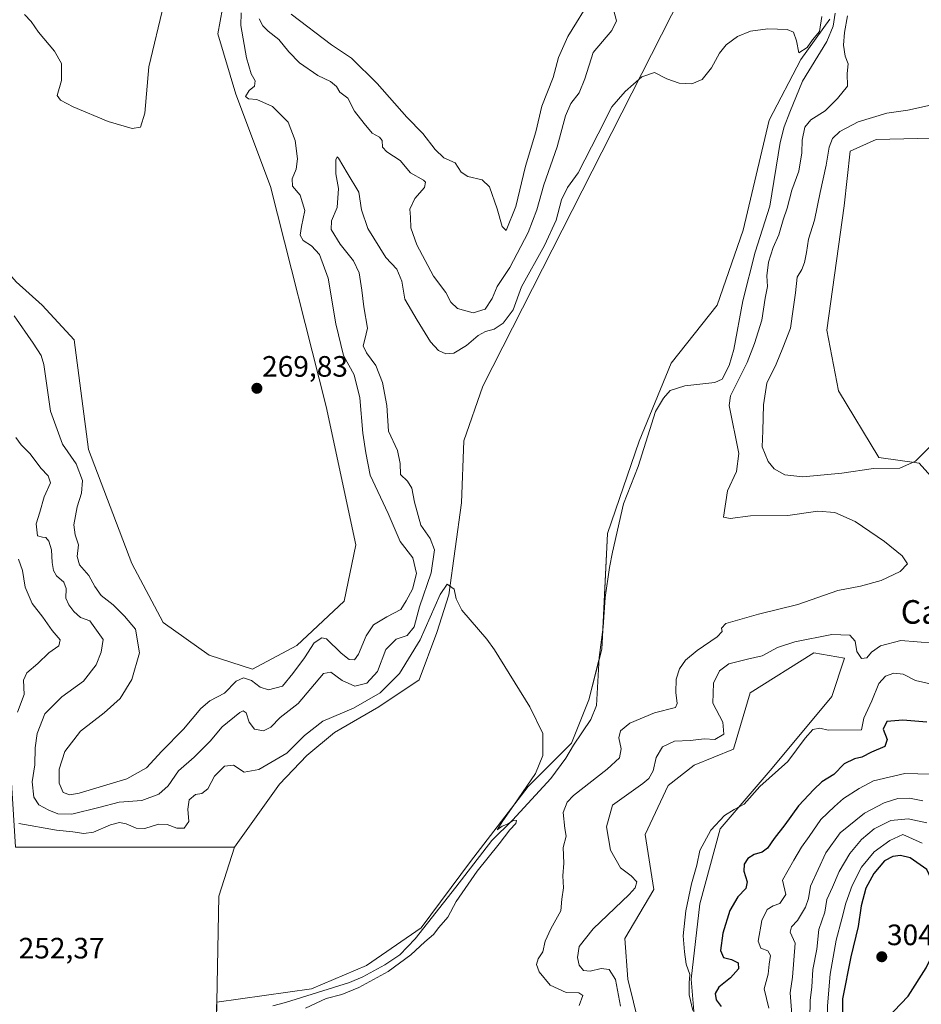
# Model space of a CAD drawing. Units: metres. Extents: x 629403 to 632901, y 4648653 to 4651030.
# Drawn here: x 631918 to 632224, y 4649073 to 4649407 of the extents above; entities that cross this region are included whole.
import ezdxf
from ezdxf.enums import TextEntityAlignment as Align

# ---------------------------------------------------------------- set-up
doc = ezdxf.new("R2010")
doc.units = ezdxf.units.M
doc.header["$MEASUREMENT"] = 0
for name, color, linetype, lineweight in [('Carátula', 7, 'Continuous', 5), ('Corriente natural lineal', 142, 'Continuous', 13), ('Cultivos herbáceos CxS', 92, 'Continuous', 0), ('Curva de nivel maestra', 36, 'Continuous', 30), ('Curva de nivel normal', 36, 'Continuous', 0), ('Matorral', 135, 'Continuous', 0), ('Matorral CxS', 135, 'Continuous', 0), ('Pastizal CxS', 92, 'Continuous', 0), ('Punto de cota en terreno', 7, 'Continuous', 0), ('Rótulo de punto de cota en terreno', 19, 'Continuous', 0), ('Texto cartográfico', 19, 'Continuous', 0)]:
    doc.layers.add(name, color=color, linetype=linetype, lineweight=lineweight)
doc.styles.add('Arial', font='txt', dxfattribs={"height": 0.2})

# ---------------------------------------------------------------- blocks, each defined once
blk = doc.blocks.new('*U155')
at = {"layer": 'Cultivos herbáceos CxS', "color": 92, "linetype": 'Continuous', "lineweight": 0}
for points in [[(632128.67, 4649065.75, 266.09), (632124.74, 4649081.45, 266.57), (632123.76, 4649095.18, 267.09), (632133.57, 4649111.86, 267.18), (632130.63, 4649130.5, 267.71), (632138.47, 4649147.17, 267.04), (632147.3, 4649154.04, 267.46), (632160.7, 4649159.46, 267.55), (632166.26, 4649178.61, 267.46), (632187.88, 4649192.2, 266.54), (632198.38, 4649190.35, 266.09), (632194.06, 4649177.37, 267.68), (632173.77, 4649153.06, 269.48), (632156.12, 4649132.46, 270.27), (632149.26, 4649106.95, 270.66), (632146.31, 4649081.45, 269.99), (632148.28, 4649056.93, 268.56)], [(632232.58, 4649246.76, 263.11), (632223.75, 4649256.57, 264.65), (632210.03, 4649258.54, 265.33), (632196.3, 4649281.1, 266.79), (632192.38, 4649301.7, 266.58), (632198.26, 4649343.88, 266.14), (632200.22, 4649362.51, 266.4), (632209.05, 4649366.44, 266.74), (632251.21, 4649367.42, 268.73)], [(632193.36, 4649407.29, 258.85), (632183.56, 4649393.55, 259.36), (632172.77, 4649372.95, 258.84), (632163.95, 4649335.68, 258.08), (632155.13, 4649310.17, 257.52), (632139.44, 4649290.56, 256.95), (632128.65, 4649264.07, 256.43), (632117.87, 4649232.68, 255.88), (632115.91, 4649193.44, 255.32), (632111.5, 4649176.28, 255.33), (632105.61, 4649161.56, 255.16), (632090.9, 4649146.85, 254.87), (632071.3, 4649121.35, 254.59), (632054.63, 4649098.78, 254.3), (632036, 4649086.03, 253.98), (632017.37, 4649078.18, 253.68), (631985.18, 4649073.59, 252.57), (631985.9, 4649109.54, 252.52), (631991.2, 4649126.19, 253.66), (632006.55, 4649147.55, 254.14), (632015.83, 4649157.31, 254.28), (632025.17, 4649165.18, 254.5), (632040.2, 4649173.82, 254.55), (632053.94, 4649183.07, 254.59), (632059.89, 4649199.1, 254.8), (632064.02, 4649211.91, 254.94), (632068.31, 4649243.15, 255.27), (632069.05, 4649264.13, 256.28), (632075.57, 4649282.72, 256.78), (632153.05, 4649435.26, 261.95)]]:
    blk.add_polyline3d(points, dxfattribs=at)
blk = doc.blocks.new('*U174')
at = {"layer": 'Curva de nivel normal', "color": 36, "linetype": 'Continuous', "lineweight": 0}
for points in [[(632112.62, 4649414.9, 270), (632104.4, 4649401.4, 270), (632101.24, 4649394.23, 270), (632099.38, 4649387.51, 270), (632095.55, 4649377.72, 270), (632093.51, 4649369, 270), (632090.03, 4649357.44, 270), (632086.79, 4649343.7, 270), (632083.41, 4649335.52, 270), (632082.1, 4649336.94, 270), (632080.45, 4649342.94, 270), (632077.84, 4649350.4, 270), (632075.26, 4649352.77, 270), (632070.43, 4649353.84, 270), (632068.13, 4649355.38, 270), (632066.12, 4649358.48, 270), (632062.24, 4649360.2, 270), (632059.38, 4649363, 270), (632055.22, 4649368.52, 270), (632049.73, 4649374.01, 270), (632039.71, 4649385.5, 270), (632030.98, 4649394.02, 270), (632024.19, 4649398.58, 270), (632010.43, 4649409.04, 270)], [(631967.17, 4649412.4, 270), (631962.11, 4649391.07, 270), (631960.73, 4649375.4, 270), (631959.28, 4649370.61, 270), (631956.42, 4649370.16, 270), (631948.32, 4649372.58, 270), (631936.38, 4649377.53, 270), (631932.14, 4649379.77, 270), (631930.95, 4649381.33, 270), (631932.46, 4649386.48, 270), (631932.44, 4649392.22, 270), (631930.11, 4649396.37, 270), (631924.64, 4649402.9, 270), (631922.17, 4649406.52, 270), (631919.86, 4649408.82, 270)]]:
    blk.add_polyline3d(points, dxfattribs=at)
blk = doc.blocks.new('5PATER')
at = {"layer": 'Carátula', "linetype": 'Continuous', "lineweight": 5}
h = blk.add_hatch(color=250, dxfattribs=at)
edge = h.paths.add_edge_path()
edge.add_ellipse((0, 0.01), major_axis=(-1.33, -1.34), ratio=0.999422, start_angle=0, end_angle=360)

msp = doc.modelspace()

# ---------------------------------------------------------------- linework, layer by layer
at = {"layer": 'Corriente natural lineal', "color": 142, "linetype": 'Continuous', "lineweight": 13}
msp.add_polyline3d([(632195.14, 4649409.33, 258.62), (632194.52, 4649404.94, 258.66), (632192.37, 4649399.7, 258.39), (632184.06, 4649386.19, 258.36), (632179.75, 4649375.71, 258.17), (632177.9, 4649370.77, 258.06), (632176.52, 4649365.44, 257.75), (632173.01, 4649343.81, 257.82), (632168.03, 4649328.21, 257.52), (632163.84, 4649311.67, 257.42), (632160.82, 4649295.11, 257.24), (632159.2, 4649289.77, 257.31), (632156.85, 4649285.09, 257.02), (632154.35, 4649283.9, 256.91), (632144.08, 4649282.77, 256.8), (632139.2, 4649281.21, 256.67), (632136.94, 4649278.65, 256.5), (632134.21, 4649274.11, 256.5), (632128.26, 4649255.44, 256.21), (632123.33, 4649242.8, 256.06), (632119.54, 4649226.33, 255.81), (632118.55, 4649221.19, 255.74), (632117.11, 4649211.02, 255.46), (632116.36, 4649200.85, 255.3), (632115, 4649190.57, 255.29), (632114.13, 4649174.33, 255.4), (632112.23, 4649169.59, 255.32), (632106.31, 4649160.85, 255.15), (632103.7, 4649156.48, 255.31), (632098.66, 4649149.53, 255.27), (632085.59, 4649135.36, 254.96), (632078.64, 4649128.48, 254.75), (632066.36, 4649112.62, 254.57), (632052.54, 4649095.15, 254.39), (632047.39, 4649089.69, 254.28), (632042.23, 4649086.25, 254.32), (632034.79, 4649082.24, 254.21), (632030.21, 4649080.3, 253.82), (632008.51, 4649073.43, 253.29), (632004.2, 4649072.33, 253.61)], dxfattribs=at)
at = {"layer": 'Cultivos herbáceos CxS', "color": 92, "linetype": 'Continuous', "lineweight": 0}
for points in [[(631991.2, 4649126.19, 253.66), (632006.55, 4649147.55, 254.14), (632015.83, 4649157.31, 254.28), (632025.17, 4649165.18, 254.5), (632040.2, 4649173.82, 254.55), (632053.94, 4649183.07, 254.59), (632059.89, 4649199.1, 254.8), (632064.02, 4649211.91, 254.94), (632068.31, 4649243.15, 255.27), (632069.05, 4649264.13, 256.28), (632075.57, 4649282.72, 256.78), (632153.05, 4649435.26, 261.95), (632160.26, 4649451.96, 261.85), (632159.9, 4649465.93, 261.99), (632159.67, 4649500.22, 263.63), (632161.35, 4649509.16, 263.8), (632168.11, 4649518.23, 263.84), (632176.68, 4649531.15, 263.93), (632180.71, 4649547.77, 264.73), (632182.53, 4649576.4, 265.44)], [(631989.52, 4649423.97, 268.78), (631985.5, 4649402.36, 267.97), (631991.64, 4649381.83, 266.48), (632003.4, 4649350.44, 267.21), (632022.36, 4649275.77, 269.17), (632032.45, 4649228.89, 267.83), (632028.49, 4649209.73, 266.9), (632012.35, 4649194.7, 266.25), (631997.3, 4649186.69, 266.35), (631982.57, 4649191.39, 267.43), (631967.04, 4649202.43, 267.08), (631956.37, 4649222.48, 267.61), (631941.64, 4649261.18, 267.5), (631936.73, 4649298.45, 268.78), (631925.95, 4649310.23, 268.23), (631917.12, 4649318.07, 267.2), (631909.28, 4649326.9, 267.1), (631910.88, 4649362.96, 268.77), (631903.09, 4649369.74, 268.84), (631892.2, 4649373.27, 267.26), (631879.3, 4649380.56, 267.91), (631871.54, 4649386.08, 268.52), (631864.15, 4649401.77, 269.21), (631846.53, 4649419.11, 269.18)], [(631846.53, 4649419.11, 269.18), (631864.15, 4649401.77, 269.21), (631871.54, 4649386.08, 268.52), (631879.3, 4649380.56, 267.91), (631892.19, 4649373.27, 267.26), (631903.09, 4649369.74, 268.84), (631910.88, 4649362.96, 268.77), (631909.28, 4649326.9, 267.1), (631917.12, 4649318.07, 267.2), (631925.95, 4649310.23, 268.23), (631936.73, 4649298.45, 268.78), (631941.63, 4649261.18, 267.5), (631956.37, 4649222.48, 267.61), (631967.04, 4649202.43, 267.08), (631982.57, 4649191.39, 267.43), (631997.3, 4649186.69, 266.35), (632012.35, 4649194.7, 266.25), (632028.49, 4649209.73, 266.9), (632032.45, 4649228.89, 267.83), (632022.36, 4649275.77, 269.17), (632003.4, 4649350.44, 267.21), (631991.64, 4649381.83, 266.48), (631985.5, 4649402.36, 267.97), (631989.52, 4649423.97, 268.78)], [(632193.36, 4649407.29, 258.85), (632183.56, 4649393.55, 259.36), (632172.77, 4649372.95, 258.84), (632163.95, 4649335.68, 258.08), (632155.12, 4649310.17, 257.52), (632139.44, 4649290.56, 256.95), (632128.65, 4649264.07, 256.43), (632117.87, 4649232.68, 255.88), (632116.23, 4649199.84, 255.31), (632115.91, 4649193.44, 255.32), (632114.96, 4649189.74, 255.29), (632111.49, 4649176.28, 255.33), (632105.61, 4649161.56, 255.16), (632090.9, 4649146.85, 254.87), (632071.3, 4649121.35, 254.59), (632054.63, 4649098.78, 254.3), (632036, 4649086.03, 253.98), (632017.37, 4649078.18, 253.68), (631985.18, 4649073.59, 252.57)], [(632232.58, 4649246.76, 263.11), (632223.75, 4649256.57, 264.65), (632210.03, 4649258.54, 265.33), (632196.3, 4649281.1, 266.79), (632192.38, 4649301.7, 266.58), (632198.26, 4649343.88, 266.14), (632200.22, 4649362.51, 266.4), (632209.05, 4649366.44, 266.74), (632251.21, 4649367.42, 268.73)], [(631698.11, 4649218.76, 253.06), (631741.74, 4649184.81, 252), (631774.09, 4649150.47, 251.71), (631807.43, 4649119.08, 251.83), (631822.13, 4649112.21, 251.82), (631839.78, 4649112.21, 251.54), (631851.55, 4649122.02, 252.24), (631860.37, 4649130.85, 251.98), (631859.39, 4649141.64, 252.38), (631857.43, 4649160.28, 252.15), (631864.29, 4649175.97, 252.79), (631864.29, 4649175.97, 252.79), (631866.58, 4649176.75, 252.95), (631911.29, 4649191.93, 252.59), (631912.18, 4649185.77, 252.57), (631914.76, 4649159.16, 253.87), (631916.86, 4649126.18, 252.4), (631991.2, 4649126.19, 253.66), (631985.9, 4649109.54, 252.52), (631985.18, 4649073.59, 252.57), (631985.06, 4649067.59, 253.2)], [(631991.2, 4649126.19, 253.66), (631916.86, 4649126.18, 252.4), (631914.76, 4649159.16, 253.87), (631912.18, 4649185.77, 252.57), (631911.29, 4649191.93, 252.59)], [(632128.67, 4649065.75, 266.09), (632124.74, 4649081.45, 266.57), (632123.76, 4649095.18, 267.09), (632133.57, 4649111.86, 267.18), (632130.63, 4649130.5, 267.71), (632138.47, 4649147.17, 267.04), (632147.29, 4649154.04, 267.46), (632160.7, 4649159.46, 267.55), (632166.26, 4649178.61, 267.46), (632187.88, 4649192.2, 266.54), (632198.38, 4649190.35, 266.09), (632194.06, 4649177.37, 267.68), (632173.77, 4649153.06, 269.48), (632156.12, 4649132.46, 270.27), (632149.26, 4649106.95, 270.66), (632146.31, 4649081.45, 269.99), (632148.27, 4649056.93, 268.56)], [(631985.18, 4649073.59, 252.57), (631985.9, 4649109.54, 252.52), (631991.2, 4649126.19, 253.66)], [(631985.18, 4649073.59, 252.57), (631985.9, 4649109.54, 252.52), (631991.2, 4649126.19, 253.66)], [(631928.56, 4648919.98, 252.72), (631928.82, 4648922.5, 252.36), (631928.96, 4648923.86, 252.17), (631931.71, 4648933.69, 251.5), (631970.65, 4648968.76, 251.64), (631977.47, 4648983.37, 251.8), (631977.47, 4649027.21, 251.92), (631983.6, 4649059.81, 252.99), (631985.06, 4649067.59, 253.2), (631985.15, 4649072.11, 252.72), (631985.18, 4649073.59, 252.57)]]:
    msp.add_polyline3d(points, dxfattribs=at)
at = {"layer": 'Curva de nivel maestra', "color": 36, "linetype": 'Continuous', "lineweight": 30}
for points in [[(632226.27, 4649168.6, 275), (632218.17, 4649169.32, 275), (632212.74, 4649168.89, 275), (632211.53, 4649166.23, 275), (632212.78, 4649162.76, 275), (632212.06, 4649160.43, 275), (632207.55, 4649158.43, 275), (632204.26, 4649156.77, 275), (632201.77, 4649156.23, 275), (632198.26, 4649154.48, 275), (632194.7, 4649150.86, 275), (632190.63, 4649148.44, 275), (632187.95, 4649145.77, 275), (632182.7, 4649140.25, 275), (632178.14, 4649133.78, 275), (632174.43, 4649129.19, 275), (632172.2, 4649125.88, 275), (632170.39, 4649124.5, 275), (632167.65, 4649123.67, 275), (632165.56, 4649122.33, 275), (632164.28, 4649120.44, 275), (632164.18, 4649118.03, 275), (632165.28, 4649114.46, 275), (632164.84, 4649112.19, 275), (632162.18, 4649109.31, 275), (632159.36, 4649104.76, 275), (632157.02, 4649096.98, 275), (632156.26, 4649091.11, 275), (632157.3, 4649088.76, 275), (632160, 4649088.13, 275), (632162.27, 4649086.93, 275), (632162.36, 4649084.95, 275), (632159.69, 4649081.87, 275), (632155.64, 4649078.71, 275), (632154.4, 4649076.54, 275), (632154.76, 4649074.41, 275), (632156.44, 4649072.11, 275)], [(632202.62, 4649064.3, 300), (632207.77, 4649065.16, 300), (632212.77, 4649068, 300), (632219.92, 4649075.68, 300), (632226.12, 4649085.23, 300), (632231.55, 4649096.44, 300), (632232.08, 4649103.52, 300), (632229.51, 4649111.89, 300), (632226.25, 4649118.59, 300), (632220.6, 4649122.61, 300), (632217.33, 4649123.34, 300), (632214.78, 4649123.08, 300), (632211.89, 4649121.54, 300), (632208.33, 4649117.26, 300), (632205.64, 4649112.24, 300), (632203.99, 4649106.33, 300), (632203.01, 4649099.32, 300), (632200.49, 4649089, 300), (632197.64, 4649074.78, 300), (632197.64, 4649068.64, 300), (632199.39, 4649065.75, 300), (632202.62, 4649064.3, 300)]]:
    msp.add_polyline3d(points, dxfattribs=at)
at = {"layer": 'Curva de nivel normal', "color": 36, "linetype": 'Continuous', "lineweight": 0}
for points in [[(631993.45, 4649409.42, 265), (631993.4, 4649405.12, 265), (631995.27, 4649394.19, 265), (631996.91, 4649388.73, 265), (631998.19, 4649386.4, 265), (631998, 4649384.54, 265), (631996.21, 4649383.02, 265), (631994.93, 4649381.01, 265), (631995.98, 4649380.25, 265), (631998.76, 4649380.03, 265), (632004.08, 4649377.67, 265), (632009.44, 4649372.32, 265), (632011.86, 4649366.12, 265), (632012.56, 4649359.84, 265), (632012.1, 4649356.38, 265), (632010.78, 4649353.06, 265), (632010.95, 4649350.56, 265), (632013.54, 4649347.52, 265), (632015.14, 4649342.34, 265), (632013.92, 4649336.96, 265), (632013.54, 4649333.91, 265), (632014.49, 4649332.19, 265), (632017.36, 4649330.34, 265), (632020.05, 4649327.43, 265), (632023.05, 4649319.42, 265), (632025.61, 4649303.92, 265), (632028.27, 4649293.12, 265), (632031.86, 4649286.52, 265), (632033.74, 4649278.71, 265), (632034.84, 4649266.8, 265), (632035.84, 4649260.13, 265), (632037.25, 4649252.49, 265), (632043.41, 4649239.49, 265), (632047.47, 4649229.98, 265), (632051.78, 4649224.44, 265), (632052.97, 4649219.17, 265), (632051.6, 4649213.83, 265), (632049.54, 4649209.85, 265), (632047.68, 4649206.94, 265), (632042.95, 4649204.4, 265), (632038.45, 4649201.68, 265), (632035.92, 4649197.98, 265), (632033.31, 4649191.72, 265), (632031.92, 4649189.82, 265), (632030.12, 4649189.94, 265), (632027.45, 4649192.06, 265), (632022.45, 4649196.92, 265), (632020.89, 4649197.26, 265), (632018.31, 4649195.61, 265), (632014.97, 4649190.48, 265), (632011.04, 4649185.14, 265), (632007.56, 4649180.92, 265), (632002.8, 4649179.6, 265), (631999.92, 4649180.5, 265), (631996.94, 4649182.78, 265), (631994.25, 4649183.74, 265), (631991.8, 4649182.57, 265), (631987.8, 4649178.45, 265), (631982.88, 4649175.94, 265), (631979.8, 4649173.3, 265), (631973.88, 4649166.32, 265), (631966.59, 4649158.79, 265), (631961.29, 4649153.1, 265), (631954.71, 4649149.46, 265), (631938.43, 4649144.56, 265), (631935.31, 4649144.01, 265), (631933.08, 4649144.78, 265), (631931.7, 4649147.98, 265), (631931.67, 4649152.66, 265), (631933.64, 4649158.66, 265), (631938.92, 4649165.63, 265), (631947.01, 4649171.8, 265), (631952.44, 4649176.72, 265), (631956.39, 4649183.1, 265), (631958.93, 4649192.22, 265), (631957.64, 4649200.26, 265), (631953.82, 4649204.59, 265), (631950.07, 4649208.46, 265), (631945.98, 4649211.68, 265), (631943.74, 4649214.65, 265), (631941.78, 4649218.43, 265), (631938.54, 4649222.1, 265), (631937.77, 4649224.88, 265), (631938.29, 4649228.9, 265), (631937.09, 4649232.25, 265), (631936.69, 4649235.59, 265), (631937.79, 4649241.8, 265), (631939.29, 4649246.42, 265), (631939.58, 4649250.72, 265), (631937.41, 4649256.3, 265), (631932.79, 4649263.06, 265), (631928.77, 4649274.19, 265), (631926.46, 4649290.05, 265), (631925.55, 4649293.12, 265), (631922.8, 4649297.33, 265), (631916.36, 4649306.59, 265)], [(632190.61, 4649408.23, 260), (632189.81, 4649403.07, 260), (632187.53, 4649400.32, 260), (632185.62, 4649397.72, 260), (632182.79, 4649395.86, 260), (632182, 4649399.93, 260), (632181.05, 4649402.93, 260), (632178.89, 4649403.83, 260), (632172.33, 4649404.02, 260), (632166.41, 4649403.19, 260), (632162.04, 4649401.38, 260), (632158.2, 4649398.61, 260), (632155.9, 4649395.73, 260), (632153.2, 4649390.73, 260), (632150.07, 4649386.84, 260), (632146.54, 4649385.34, 260), (632142.22, 4649385.58, 260), (632138.04, 4649387.07, 260), (632133.85, 4649389.22, 260), (632129.58, 4649387.76, 260), (632123.83, 4649382.76, 260), (632119.36, 4649377.57, 260), (632114.75, 4649368.41, 260), (632107.88, 4649355.08, 260), (632104.28, 4649350.11, 260), (632102.2, 4649345.95, 260), (632100.4, 4649339.11, 260), (632096.46, 4649330.5, 260), (632088.71, 4649316.41, 260), (632085.83, 4649308.6, 260), (632082.42, 4649304.1, 260), (632079.41, 4649302.05, 260), (632076.39, 4649301.28, 260), (632073.91, 4649299.88, 260), (632069.99, 4649296.48, 260), (632065.65, 4649293.92, 260), (632063.03, 4649293.66, 260), (632060.49, 4649294.79, 260), (632057.8, 4649297.76, 260), (632053.19, 4649305.14, 260), (632049.03, 4649312.29, 260), (632048.03, 4649318.31, 260), (632046.38, 4649322.44, 260), (632042.65, 4649326.36, 260), (632036.49, 4649336.23, 260), (632034.33, 4649342.62, 260), (632033.41, 4649348.56, 260), (632029.43, 4649355.14, 260), (632026.51, 4649360.06, 260), (632026.04, 4649360.55, 260), (632025.6, 4649359.54, 260), (632025.6, 4649354.74, 260), (632026.5, 4649349.81, 260), (632026.12, 4649343.35, 260), (632024.2, 4649338.81, 260), (632024.03, 4649335.85, 260), (632027.12, 4649330.87, 260), (632031.63, 4649325.25, 260), (632033.51, 4649321.14, 260), (632034.46, 4649315.33, 260), (632035.08, 4649309.67, 260), (632036.4, 4649302.42, 260), (632035.46, 4649298.58, 260), (632034.95, 4649296.42, 260), (632036.04, 4649293.99, 260), (632039.2, 4649289.71, 260), (632041.49, 4649283.99, 260), (632042.93, 4649276.18, 260), (632043.52, 4649267.44, 260), (632046.52, 4649260.84, 260), (632047.49, 4649256.42, 260), (632047.6, 4649252.75, 260), (632049.96, 4649250.42, 260), (632051.45, 4649248.06, 260), (632052.28, 4649243.32, 260), (632054.5, 4649235.49, 260), (632057.7, 4649231.03, 260), (632059.14, 4649227.11, 260), (632057.96, 4649219.33, 260), (632054.06, 4649207.76, 260), (632052.23, 4649200.98, 260), (632049.85, 4649198.08, 260), (632046.15, 4649196.8, 260), (632042.57, 4649193.26, 260), (632039.82, 4649185.81, 260), (632036.12, 4649181.93, 260), (632032.12, 4649180.82, 260), (632027.79, 4649182.78, 260), (632023.91, 4649185.61, 260), (632021.46, 4649185.22, 260), (632012.8, 4649174.97, 260), (632006.7, 4649170.25, 260), (632003.58, 4649166.98, 260), (632001.01, 4649165.74, 260), (631997.97, 4649166.27, 260), (631996.19, 4649168.63, 260), (631995.2, 4649171.85, 260), (631994.17, 4649172.46, 260), (631992.98, 4649171.88, 260), (631987.02, 4649167.1, 260), (631982.91, 4649162.16, 260), (631977.55, 4649156.76, 260), (631972.2, 4649152.1, 260), (631968.69, 4649147.08, 260), (631965.53, 4649144.19, 260), (631959.7, 4649142, 260), (631952.08, 4649141.45, 260), (631945.11, 4649139.66, 260), (631935.94, 4649137.46, 260), (631931.21, 4649137.51, 260), (631928.12, 4649138.75, 260), (631924.8, 4649140.64, 260), (631923.02, 4649143.15, 260), (631922.5, 4649148.38, 260), (631923.43, 4649154.2, 260), (631923.54, 4649159.99, 260), (631924.16, 4649164.82, 260), (631926.76, 4649171.53, 260), (631932.57, 4649177.29, 260), (631939.96, 4649182.58, 260), (631944.25, 4649188.1, 260), (631945.95, 4649192.44, 260), (631946.65, 4649196.69, 260), (631942.14, 4649203.08, 260), (631938.94, 4649204.13, 260), (631936.69, 4649206.18, 260), (631934.91, 4649208.43, 260), (631933.96, 4649210.76, 260), (631934.11, 4649214.03, 260), (631933.24, 4649216.16, 260), (631930.72, 4649218.35, 260), (631929.72, 4649220.18, 260), (631929.26, 4649222.88, 260), (631929.04, 4649227.16, 260), (631928.19, 4649230.12, 260), (631927.19, 4649231.33, 260), (631925.98, 4649231.46, 260), (631924.37, 4649231.86, 260), (631923.91, 4649236, 260), (631925.1, 4649239.95, 260), (631926.54, 4649245.16, 260), (631928.69, 4649249.87, 260), (631927.96, 4649252.28, 260), (631925.48, 4649254.82, 260), (631921.82, 4649259.76, 260), (631918.81, 4649262.84, 260), (631916.98, 4649265.32, 260)], [(632120, 4649410.07, 265), (632120.95, 4649406.73, 265), (632119.36, 4649403.4, 265), (632112.98, 4649395.98, 265), (632110.14, 4649387.07, 265), (632108.26, 4649382.32, 265), (632105.37, 4649378.68, 265), (632103.56, 4649374.52, 265), (632100.74, 4649363.94, 265), (632096.28, 4649351.06, 265), (632093.9, 4649342.56, 265), (632090.97, 4649334.86, 265), (632084.7, 4649322.96, 265), (632080.38, 4649316.55, 265), (632078.72, 4649312.41, 265), (632076.36, 4649308.86, 265), (632072.31, 4649307.63, 265), (632066.99, 4649309.04, 265), (632064.72, 4649311.23, 265), (632062.94, 4649314.5, 265), (632058.78, 4649320.08, 265), (632053.08, 4649330.74, 265), (632051.06, 4649336.41, 265), (632050.93, 4649340.1, 265), (632050.7, 4649342.82, 265), (632052.5, 4649346.43, 265), (632055.73, 4649350.12, 265), (632056.1, 4649351.9, 265), (632055.4, 4649352.62, 265), (632050.95, 4649355.11, 265), (632047.48, 4649359.31, 265), (632042.98, 4649362.28, 265), (632041.44, 4649363.88, 265), (632041.32, 4649366.06, 265), (632040.48, 4649367.21, 265), (632037.97, 4649368.59, 265), (632035.23, 4649371.84, 265), (632031.99, 4649376.07, 265), (632029.75, 4649380.5, 265), (632027, 4649382.54, 265), (632025.87, 4649384.42, 265), (632023.8, 4649386.18, 265), (632019.53, 4649388.16, 265), (632013.34, 4649392.45, 265), (632009.62, 4649396.22, 265), (632006.29, 4649400.38, 265), (632002.62, 4649403.16, 265), (632000.85, 4649405.06, 265), (631999.56, 4649407.36, 265)], [(632108.21, 4649072.46, 260), (632109.47, 4649075.9, 260), (632108.1, 4649076.78, 260), (632103.84, 4649076.92, 260), (632098.44, 4649079.37, 260), (632094.68, 4649083.85, 260), (632093.72, 4649086.41, 260), (632094.36, 4649088.31, 260), (632095.89, 4649090.74, 260), (632096.73, 4649094.34, 260), (632098.67, 4649098.54, 260), (632102.06, 4649104.62, 260), (632102.37, 4649108.51, 260), (632102.91, 4649112.42, 260), (632102.68, 4649116.44, 260), (632103.04, 4649120.77, 260), (632102.87, 4649126.11, 260), (632103.78, 4649129.98, 260), (632103.34, 4649132.59, 260), (632102.86, 4649137.98, 260), (632104.16, 4649141.48, 260), (632106.35, 4649143.76, 260), (632117.73, 4649152.7, 260), (632121.89, 4649156.56, 260), (632122.55, 4649159.55, 260), (632121.77, 4649163.29, 260), (632122.32, 4649165.72, 260), (632125.44, 4649168.33, 260), (632133.87, 4649171.85, 260), (632140.93, 4649173.58, 260), (632141.53, 4649174.97, 260), (632141.12, 4649178.68, 260), (632141.19, 4649183.25, 260), (632142.27, 4649186.77, 260), (632144.3, 4649189.68, 260), (632148.3, 4649192.97, 260), (632155.15, 4649197.59, 260), (632156.82, 4649199.39, 260), (632156.54, 4649200.59, 260), (632158.07, 4649202.11, 260), (632169.19, 4649205.26, 260), (632182.53, 4649208.6, 260), (632196.1, 4649213.37, 260), (632203.79, 4649214.79, 260), (632210.85, 4649216.72, 260), (632217.23, 4649219.8, 260), (632219.69, 4649222.36, 260), (632217.96, 4649225.06, 260), (632211.96, 4649229.97, 260), (632202.02, 4649236.75, 260), (632195.02, 4649239.82, 260), (632189.33, 4649240.32, 260), (632179.16, 4649238.82, 260), (632166.38, 4649238.7, 260), (632159.47, 4649237.8, 260), (632157.3, 4649238.23, 260), (632158.65, 4649247.16, 260), (632161.66, 4649253.75, 260), (632162.5, 4649259.81, 260), (632159.13, 4649276.15, 260), (632159.58, 4649279.48, 260), (632165.25, 4649290.75, 260), (632167.81, 4649297.2, 260), (632170.31, 4649305.08, 260), (632171.37, 4649312.61, 260), (632172.16, 4649316.54, 260), (632171.95, 4649320.2, 260), (632172.5, 4649324.76, 260), (632174.13, 4649329.77, 260), (632176, 4649334.04, 260), (632177.52, 4649339.21, 260), (632178.9, 4649343.13, 260), (632180.43, 4649349.21, 260), (632182.84, 4649355.64, 260), (632183.88, 4649361.86, 260), (632183.94, 4649366.25, 260), (632184.91, 4649370.64, 260), (632186.9, 4649373.16, 260), (632191.73, 4649376.18, 260), (632195.98, 4649380.32, 260), (632199.35, 4649384.51, 260), (632199.26, 4649388.85, 260), (632199.59, 4649392.18, 260), (632198.56, 4649394.73, 260), (632197.95, 4649398.41, 260), (632198.38, 4649402.76, 260), (632199.36, 4649408.47, 260)], [(632227.43, 4649262.19, 265), (632222.43, 4649257.2, 265), (632217.1, 4649254.89, 265), (632208.19, 4649254.72, 265), (632197.47, 4649253.12, 265), (632184.19, 4649251.94, 265), (632178.1, 4649252.59, 265), (632174.52, 4649254.68, 265), (632172.37, 4649257.16, 265), (632170.39, 4649262.09, 265), (632170.66, 4649267.51, 265), (632170.82, 4649276.34, 265), (632172.02, 4649283.76, 265), (632175.15, 4649290.15, 265), (632177.42, 4649295.75, 265), (632180.02, 4649302.37, 265), (632180.96, 4649308.87, 265), (632181.66, 4649314.34, 265), (632182.22, 4649319.66, 265), (632183.83, 4649322.29, 265), (632184.77, 4649324.64, 265), (632185.48, 4649328.1, 265), (632186.08, 4649332.66, 265), (632188.13, 4649339.08, 265), (632190.08, 4649348.41, 265), (632192.13, 4649357.74, 265), (632193.16, 4649363.83, 265), (632194.27, 4649366.82, 265), (632196.77, 4649369.15, 265), (632203.01, 4649372.44, 265), (632212.68, 4649375.33, 265), (632219.84, 4649376.44, 265), (632227.56, 4649378.04, 265)], [(631917.5, 4649172.05, 255), (631919.74, 4649178.08, 255), (631919.56, 4649182.89, 255), (631920.7, 4649185.37, 255), (631924.39, 4649188.54, 255), (631928.2, 4649192.14, 255), (631931.56, 4649194.6, 255), (631931.97, 4649196.65, 255), (631929.28, 4649199.79, 255), (631926.12, 4649204.3, 255), (631922.55, 4649208.88, 255), (631920.08, 4649214.46, 255), (631919.25, 4649220.1, 255), (631917.9, 4649223.98, 255)], [(632015.29, 4649071.54, 255), (632022.36, 4649074.85, 255), (632027.69, 4649076.25, 255), (632033.39, 4649078.57, 255), (632043.36, 4649084, 255), (632051.07, 4649089.69, 255), (632055.85, 4649094.11, 255), (632058.77, 4649096.52, 255), (632060.62, 4649098.96, 255), (632063.66, 4649102.43, 255), (632066.5, 4649107.76, 255), (632073.56, 4649118.08, 255), (632081.11, 4649127.34, 255), (632084.69, 4649132.08, 255), (632086.78, 4649134.27, 255), (632086.96, 4649135.31, 255), (632085.95, 4649135.33, 255), (632084.12, 4649134.1, 255), (632082.12, 4649133.34, 255), (632080.42, 4649132.14, 255), (632082.38, 4649135.19, 255), (632086.07, 4649140.46, 255), (632093.41, 4649151.2, 255), (632095.9, 4649157.28, 255), (632095.9, 4649164.77, 255), (632091.54, 4649173.84, 255), (632079.5, 4649193.25, 255), (632076.91, 4649196.78, 255), (632068.46, 4649206.72, 255), (632066.51, 4649210.49, 255), (632065.79, 4649213.76, 255), (632063.4, 4649215.51, 255), (632061.02, 4649211.98, 255), (632054.26, 4649196.65, 255), (632047.19, 4649185.2, 255), (632040.67, 4649178.55, 255), (632031.64, 4649173.37, 255), (632021.26, 4649169.02, 255), (632015.02, 4649164.16, 255), (632008.94, 4649158.1, 255), (631999.53, 4649152.59, 255), (631994.48, 4649151.66, 255), (631990.83, 4649154.09, 255), (631987.87, 4649153.69, 255), (631984.46, 4649150.32, 255), (631982.13, 4649146.04, 255), (631980.12, 4649144.43, 255), (631978, 4649144.04, 255), (631975.86, 4649142.28, 255), (631975.4, 4649139.14, 255), (631975.69, 4649134.92, 255), (631974.12, 4649132.62, 255), (631971.66, 4649132.61, 255), (631968.32, 4649133.96, 255), (631965.44, 4649134.05, 255), (631960.8, 4649132.59, 255), (631957.8, 4649132.65, 255), (631954.47, 4649134.12, 255), (631952.12, 4649134.54, 255), (631949.12, 4649133.85, 255), (631943.36, 4649131.35, 255), (631940, 4649130.83, 255), (631936.3, 4649131.38, 255), (631930.73, 4649131.94, 255), (631917.95, 4649134.25, 255)], [(632122.32, 4649072.23, 265), (632120.61, 4649081.29, 265), (632118.49, 4649084.65, 265), (632115.74, 4649085.06, 265), (632111.98, 4649084.15, 265), (632109.76, 4649084.38, 265), (632108.29, 4649086.15, 265), (632107.69, 4649088.72, 265), (632108.22, 4649092.44, 265), (632113, 4649098.45, 265), (632125.21, 4649110.14, 265), (632127.26, 4649112.46, 265), (632127.8, 4649114.48, 265), (632125.86, 4649116.49, 265), (632122.32, 4649119.19, 265), (632118.91, 4649125.21, 265), (632117.58, 4649133.15, 265), (632119.57, 4649140.44, 265), (632129.84, 4649147.83, 265), (632131.89, 4649149.51, 265), (632133.36, 4649152.15, 265), (632134.34, 4649156.63, 265), (632136.49, 4649160.22, 265), (632140.63, 4649162.23, 265), (632145.99, 4649162.42, 265), (632150.76, 4649162.98, 265), (632154.27, 4649162.72, 265), (632157.39, 4649164.58, 265), (632156.98, 4649168.61, 265), (632153.67, 4649175.06, 265), (632153.9, 4649181.85, 265), (632155.94, 4649186.11, 265), (632159.12, 4649188.47, 265), (632165.4, 4649190.07, 265), (632170.4, 4649191.14, 265), (632175.54, 4649193.96, 265), (632181.49, 4649195.94, 265), (632194.04, 4649198.37, 265), (632200.13, 4649198.2, 265), (632201.95, 4649196.1, 265), (632202.51, 4649192.64, 265), (632204.11, 4649190.22, 265), (632205.98, 4649190.54, 265), (632207.57, 4649192.4, 265), (632210.54, 4649194.56, 265), (632217.47, 4649196.36, 265), (632228.62, 4649195.48, 265)], [(632227.48, 4649181.69, 270), (632222.43, 4649182.83, 270), (632218.26, 4649184.97, 270), (632215.09, 4649185.26, 270), (632212.23, 4649184.26, 270), (632210, 4649181.76, 270), (632207.64, 4649175.93, 270), (632204.86, 4649169.99, 270), (632204.1, 4649166.01, 270)], [(632204.1, 4649166.01, 270), (632192.77, 4649165.97, 270), (632190, 4649166.63, 270), (632187.59, 4649166.18, 270), (632184.96, 4649163.23, 270), (632179.05, 4649155.31, 270), (632169.59, 4649146.82, 270), (632164.25, 4649140.85, 270), (632160.88, 4649138.97, 270), (632157.65, 4649136.94, 270), (632152.91, 4649131.96, 270), (632149.26, 4649125.11, 270), (632148.19, 4649120.11, 270), (632146.43, 4649113.77, 270), (632144.45, 4649104.62, 270), (632143.53, 4649096.17, 270), (632144, 4649090.65, 270), (632144.53, 4649086.49, 270), (632145.84, 4649082.94, 270), (632145.6, 4649080.16, 270), (632145.57, 4649076.12, 270), (632146.82, 4649070.78, 270)], [(632227.69, 4649151.03, 280), (632218.88, 4649151.21, 280), (632208.16, 4649148.69, 280), (632203.36, 4649146.11, 280), (632198.02, 4649142.77, 280), (632194.96, 4649140.03, 280), (632190.36, 4649135.58, 280), (632186.36, 4649129.82, 280), (632183.75, 4649126.22, 280), (632181.11, 4649121.77, 280), (632177.3, 4649115.02, 280), (632178.37, 4649110.11, 280), (632176.4, 4649107.05, 280), (632174.11, 4649106.35, 280), (632172.14, 4649105.09, 280), (632170.31, 4649101.33, 280), (632168.99, 4649094.3, 280), (632169.9, 4649091.91, 280), (632172.31, 4649090.98, 280), (632173.2, 4649089.46, 280), (632172.81, 4649086.5, 280), (632172.48, 4649083.09, 280), (632171.05, 4649078.07, 280), (632172.7, 4649071.6, 280)], [(632224.93, 4649141.97, 285), (632220.4, 4649142.9, 285), (632216.46, 4649142.78, 285), (632211.79, 4649141.28, 285), (632205.17, 4649137.72, 285), (632196.92, 4649131.04, 285), (632191.99, 4649124.33, 285), (632186.77, 4649113.01, 285), (632186.08, 4649108.77, 285), (632185.09, 4649105.8, 285), (632182.34, 4649101.36, 285), (632180.3, 4649099.19, 285), (632179.92, 4649097.35, 285), (632181.56, 4649093.64, 285), (632180.66, 4649082.12, 285), (632179.91, 4649076.78, 285), (632180.39, 4649070.86, 285), (632180.99, 4649059.93, 285), (632183.18, 4649051.86, 285), (632185.94, 4649047.1, 285), (632188.68, 4649045.77, 285), (632194.79, 4649045.66, 285), (632205.39, 4649045.07, 285)], [(632226.26, 4649134.44, 290), (632219.95, 4649135.83, 290), (632214.05, 4649135.22, 290), (632208.43, 4649132.43, 290), (632204.1, 4649128.85, 290), (632200.12, 4649124.1, 290), (632196.49, 4649117.99, 290), (632194.28, 4649112.66, 290), (632192.35, 4649108.44, 290), (632191.64, 4649104.11, 290), (632189.64, 4649098.3, 290), (632188.91, 4649091.56, 290), (632187.61, 4649084.64, 290), (632187.28, 4649078.85, 290), (632186.72, 4649074.17, 290), (632186.63, 4649067.98, 290), (632186.4, 4649063.39, 290), (632187.08, 4649056.31, 290), (632188.26, 4649052.21, 290), (632190.77, 4649051.21, 290)], [(632224.72, 4649127.52, 295), (632218.19, 4649130.53, 295), (632213.76, 4649128.47, 295), (632208.44, 4649124.66, 295), (632204.16, 4649119.46, 295), (632200.98, 4649113.21, 295), (632198.83, 4649107.17, 295), (632197.49, 4649101.83, 295), (632195.5, 4649094.64, 295), (632193.5, 4649083.07, 295), (632192.6, 4649072.34, 295), (632192.74, 4649062.11, 295), (632193.83, 4649058.44, 295), (632196.97, 4649057.92, 295)]]:
    msp.add_polyline3d(points, dxfattribs=at)
at = {"layer": 'Matorral', "color": 135, "linetype": 'Continuous', "lineweight": 0}
for points in [[(631991.2, 4649126.19, 253.66), (632006.55, 4649147.55, 254.14), (632015.83, 4649157.31, 254.28), (632025.17, 4649165.18, 254.5), (632040.2, 4649173.82, 254.55), (632053.94, 4649183.07, 254.59), (632059.89, 4649199.1, 254.8), (632064.02, 4649211.91, 254.94), (632068.31, 4649243.15, 255.27), (632069.05, 4649264.13, 256.28), (632075.57, 4649282.72, 256.78), (632153.05, 4649435.26, 261.95), (632160.26, 4649451.96, 261.85), (632159.9, 4649465.93, 261.99), (632159.67, 4649500.22, 263.63), (632161.35, 4649509.16, 263.8), (632168.11, 4649518.23, 263.84), (632176.68, 4649531.15, 263.93), (632180.71, 4649547.77, 264.73), (632182.53, 4649576.4, 265.44)], [(631846.53, 4649419.11, 269.18), (631864.15, 4649401.77, 269.21), (631871.54, 4649386.08, 268.52), (631879.3, 4649380.56, 267.91), (631892.19, 4649373.27, 267.26), (631903.09, 4649369.74, 268.84), (631910.88, 4649362.96, 268.77), (631909.28, 4649326.9, 267.1), (631917.12, 4649318.07, 267.2), (631925.95, 4649310.23, 268.23), (631936.73, 4649298.45, 268.78), (631941.63, 4649261.18, 267.5), (631956.37, 4649222.48, 267.61), (631967.04, 4649202.43, 267.08), (631982.57, 4649191.39, 267.43), (631997.3, 4649186.69, 266.35), (632012.35, 4649194.7, 266.25), (632028.49, 4649209.73, 266.9), (632032.45, 4649228.89, 267.83), (632022.36, 4649275.77, 269.17), (632003.4, 4649350.44, 267.21), (631991.64, 4649381.83, 266.48), (631985.5, 4649402.36, 267.97), (631989.52, 4649423.97, 268.78)], [(631991.2, 4649126.19, 253.66), (631916.86, 4649126.18, 252.4), (631914.76, 4649159.16, 253.87), (631912.18, 4649185.77, 252.57), (631911.29, 4649191.93, 252.59)]]:
    msp.add_polyline3d(points, dxfattribs=at)
at = {"layer": 'Matorral CxS', "color": 135, "linetype": 'Continuous', "lineweight": 0}
for points in [[(632153.05, 4649435.26, 261.95), (632075.57, 4649282.72, 256.78), (632069.05, 4649264.13, 256.28), (632068.31, 4649243.15, 255.27), (632064.02, 4649211.91, 254.94), (632059.89, 4649199.1, 254.8), (632053.94, 4649183.07, 254.59), (632040.2, 4649173.82, 254.55), (632025.17, 4649165.18, 254.5), (632015.83, 4649157.31, 254.28), (632006.55, 4649147.55, 254.14), (631991.2, 4649126.19, 253.66), (631916.86, 4649126.18, 252.4), (631914.76, 4649159.16, 253.87), (631912.18, 4649185.77, 252.57), (631911.29, 4649191.93, 252.59), (631911.9, 4649212.74, 253.54), (631893.13, 4649258.15, 254.04), (631875.03, 4649282.39, 254.28), (631857.28, 4649308.34, 254.77), (631823, 4649343.58, 255.53), (631805.72, 4649377.3, 256.62), (631802.41, 4649402.44, 257.73), (631794.57, 4649422.06, 258.08)], [(631846.53, 4649419.11, 269.18), (631864.15, 4649401.77, 269.21), (631871.54, 4649386.08, 268.52), (631879.3, 4649380.56, 267.91), (631892.2, 4649373.27, 267.26), (631903.09, 4649369.74, 268.84), (631910.88, 4649362.96, 268.77), (631909.28, 4649326.9, 267.1), (631917.12, 4649318.07, 267.2), (631925.95, 4649310.23, 268.23), (631936.73, 4649298.45, 268.78), (631941.64, 4649261.18, 267.5), (631956.37, 4649222.48, 267.61), (631967.04, 4649202.43, 267.08), (631982.57, 4649191.39, 267.43), (631997.3, 4649186.69, 266.35), (632012.35, 4649194.7, 266.25), (632028.49, 4649209.73, 266.9), (632032.45, 4649228.89, 267.83), (632022.36, 4649275.77, 269.17), (632003.4, 4649350.44, 267.21), (631991.64, 4649381.83, 266.48), (631985.5, 4649402.36, 267.97), (631989.52, 4649423.97, 268.78)]]:
    msp.add_polyline3d(points, dxfattribs=at)
at = {"layer": 'Pastizal CxS', "color": 92, "linetype": 'Continuous', "lineweight": 0}
for points in [[(631985.06, 4649067.59, 253.2), (631985.18, 4649073.59, 252.57), (632017.37, 4649078.18, 253.68), (632036, 4649086.03, 253.98), (632054.63, 4649098.78, 254.3), (632071.3, 4649121.35, 254.59), (632090.9, 4649146.85, 254.87), (632105.61, 4649161.56, 255.16), (632111.5, 4649176.28, 255.33), (632115.91, 4649193.44, 255.32), (632117.87, 4649232.68, 255.88), (632128.65, 4649264.07, 256.43), (632139.44, 4649290.56, 256.95), (632155.12, 4649310.17, 257.52), (632163.95, 4649335.68, 258.08), (632172.77, 4649372.95, 258.84), (632183.56, 4649393.55, 259.36), (632193.36, 4649407.29, 258.85)], [(632193.36, 4649407.29, 258.85), (632183.56, 4649393.55, 259.36), (632172.77, 4649372.95, 258.84), (632163.95, 4649335.68, 258.08), (632155.12, 4649310.17, 257.52), (632139.44, 4649290.56, 256.95), (632128.65, 4649264.07, 256.43), (632117.87, 4649232.68, 255.88), (632116.23, 4649199.84, 255.31), (632115.91, 4649193.44, 255.32), (632114.96, 4649189.74, 255.29), (632111.49, 4649176.28, 255.33), (632105.61, 4649161.56, 255.16), (632090.9, 4649146.85, 254.87), (632071.3, 4649121.35, 254.59), (632054.63, 4649098.78, 254.3), (632036, 4649086.03, 253.98), (632017.37, 4649078.18, 253.68), (631985.18, 4649073.59, 252.57)], [(632251.21, 4649367.42, 268.73), (632209.05, 4649366.44, 266.74), (632200.22, 4649362.51, 266.4), (632198.26, 4649343.88, 266.14), (632192.38, 4649301.7, 266.58), (632196.3, 4649281.1, 266.79), (632210.03, 4649258.54, 265.33), (632223.75, 4649256.57, 264.65), (632232.58, 4649246.76, 263.11)], [(632232.58, 4649246.76, 263.11), (632223.75, 4649256.57, 264.65), (632210.03, 4649258.54, 265.33), (632196.3, 4649281.1, 266.79), (632192.38, 4649301.7, 266.58), (632198.26, 4649343.88, 266.14), (632200.22, 4649362.51, 266.4), (632209.05, 4649366.44, 266.74), (632251.21, 4649367.42, 268.73)], [(632148.28, 4649056.93, 268.56), (632146.31, 4649081.45, 269.99), (632149.26, 4649106.95, 270.66), (632156.12, 4649132.46, 270.27), (632173.77, 4649153.06, 269.48), (632194.06, 4649177.37, 267.68), (632198.38, 4649190.35, 266.09), (632187.88, 4649192.2, 266.54), (632166.26, 4649178.61, 267.46), (632160.7, 4649159.46, 267.55), (632147.29, 4649154.04, 267.46), (632138.47, 4649147.17, 267.04), (632130.63, 4649130.5, 267.71), (632133.57, 4649111.86, 267.18), (632123.76, 4649095.18, 267.09), (632124.74, 4649081.45, 266.57), (632128.67, 4649065.75, 266.09)], [(632128.67, 4649065.75, 266.09), (632124.74, 4649081.45, 266.57), (632123.76, 4649095.18, 267.09), (632133.57, 4649111.86, 267.18), (632130.63, 4649130.5, 267.71), (632138.47, 4649147.17, 267.04), (632147.29, 4649154.04, 267.46), (632160.7, 4649159.46, 267.55), (632166.26, 4649178.61, 267.46), (632187.88, 4649192.2, 266.54), (632198.38, 4649190.35, 266.09), (632194.06, 4649177.37, 267.68), (632173.77, 4649153.06, 269.48), (632156.12, 4649132.46, 270.27), (632149.26, 4649106.95, 270.66), (632146.31, 4649081.45, 269.99), (632148.27, 4649056.93, 268.56)], [(631928.56, 4648919.98, 252.72), (631928.82, 4648922.5, 252.36), (631928.96, 4648923.86, 252.17), (631931.71, 4648933.69, 251.5), (631970.65, 4648968.76, 251.64), (631977.47, 4648983.37, 251.8), (631977.47, 4649027.21, 251.92), (631983.6, 4649059.81, 252.99), (631985.06, 4649067.59, 253.2), (631985.15, 4649072.11, 252.72), (631985.18, 4649073.59, 252.57)]]:
    msp.add_polyline3d(points, dxfattribs=at)

# ---------------------------------------------------------------- block references
at = {"layer": 'Cultivos herbáceos CxS', "color": 92, "linetype": 'Continuous', "lineweight": 0}
msp.add_blockref('*U155', (0, 0), dxfattribs=at)
at = {"layer": 'Curva de nivel normal', "color": 36, "linetype": 'Continuous', "lineweight": 0}
msp.add_blockref('*U174', (0, 0), dxfattribs=at)
at = {"layer": 'Punto de cota en terreno', "linetype": 'Continuous', "lineweight": 0}
for p in [(631998.82, 4649281.97, 269.83), (632211, 4649089, 304.51)]:
    msp.add_blockref('5PATER', p, dxfattribs=at)

# ---------------------------------------------------------------- texts
at = {"layer": 'Rótulo de punto de cota en terreno', "color": 19, "linetype": 'Continuous', "lineweight": 0, "style": 'Arial'}
for s, p in [('269,83', (632000.58, 4649283.73)), ('304,51', (632212.76, 4649090.76)), ('252,37', (631917.92, 4649086.24))]:
    msp.add_text(s, height=7, dxfattribs=at).set_placement(p, align=Align.BOTTOM_LEFT)
at = {"layer": 'Texto cartográfico', "color": 19, "linetype": 'Continuous', "lineweight": 0, "style": 'Arial'}
msp.add_text('Cabezotinaja', height=8, dxfattribs=at).set_placement((632250.83, 4649206.07), align=Align.MIDDLE_CENTER)

doc.saveas('drawing.dxf')
